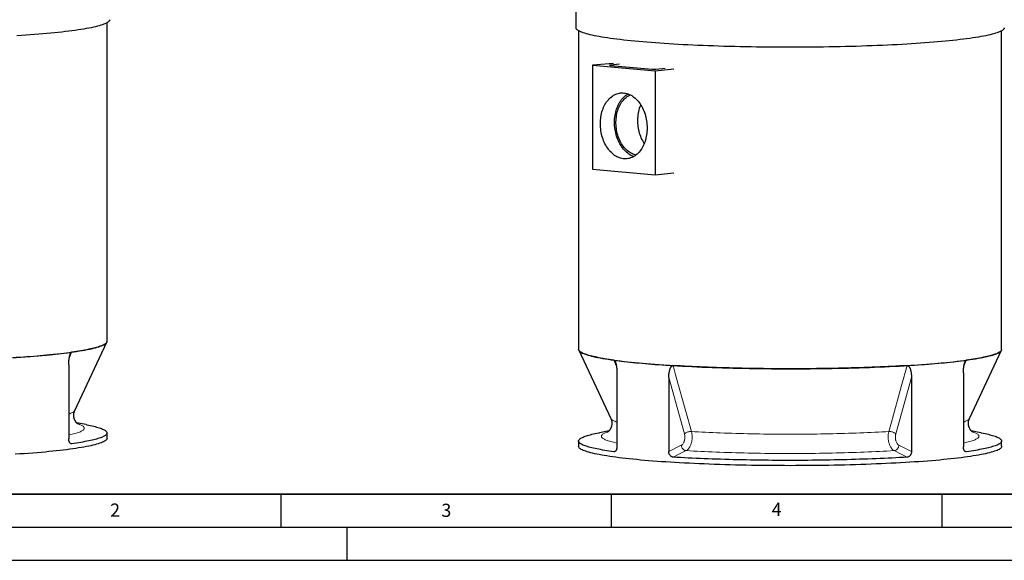
# Model space of a CAD drawing. Units: millimetres. Extents: x 0 to 420, y 0 to 297.
# Drawn here: x 76 to 224, y 0 to 82 of the extents above; entities that cross this region are included whole.
import ezdxf

# ---------------------------------------------------------------- set-up
doc = ezdxf.new("R2010")
doc.units = ezdxf.units.MM
doc.layers.add('LINIEN-DICK', color=7, linetype='Continuous', lineweight=35)
doc.layers.add('LINIEN-DÜNN', color=7, linetype='Continuous')
doc.layers.add('VORLAGE_TEXT', color=7, linetype='Continuous')
doc.styles.add('SLDTEXTSTYLE0', font='TXT', dxfattribs={"width": 0.605})

msp = doc.modelspace()

# ---------------------------------------------------------------- linework, layer by layer
at = {"color": 7, "linetype": 'Continuous', "lineweight": 25}
for p, q in [((159.65867, 86.95277), (159.65867, 80.57962)), ((88.71212, 33.11774), (88.71212, 81.32661)), ((160.05867, 80.11521), (160.05867, 31.90468)), ((224.05867, 31.90468), (224.05867, 80.11521)), ((165.31419, 75.18781), (162.14805, 74.92569)), ((162.14805, 74.92569), (171.62328, 74.05869)), ((162.14805, 74.92569), (162.14805, 59.19197)), ((166.2572, 75.06358), (164.86334, 74.93604)), ((164.86334, 74.88428), (171.17074, 74.30715)), ((171.62328, 74.05869), (174.48788, 74.3484)), ((171.62328, 74.05869), (171.62328, 58.32497)), ((171.73642, 74.30715), (173.13028, 74.43469)), ((162.14805, 59.19197), (171.62328, 58.32497)), ((171.62328, 58.32497), (174.48788, 58.61468)), ((83.84404, 22.66865), (88.68262, 32.9918)), ((160.08806, 31.77922), (164.92666, 21.45583)), ((219.19068, 21.45583), (224.02928, 31.77922)), ((82.92499, 29.57145), (82.92499, 18.38602)), ((165.84581, 28.36155), (165.84581, 17.17594)), ((218.27154, 28.36155), (218.27154, 17.17594)), ((173.70422, 27.64249), (173.70422, 16.45688)), ((210.41312, 27.64249), (210.41312, 16.45688)), ((85.55484, 20.52697), (84.10737, 20.80312)), ((164.66076, 19.58704), (163.20324, 19.30885)), ((220.91411, 19.30885), (219.45608, 19.58714)), ((88.71212, 18.45972), (88.71212, 19.25635)), ((160.05867, 18.04307), (160.05867, 17.24643)), ((224.05867, 17.24643), (224.05867, 18.04307))]:
    msp.add_line(p, q, dxfattribs=at)
at = {"color": 8, "linetype": 'Continuous', "lineweight": 18}
for p, q in [((164.86334, 74.93604), (164.86334, 74.88428)), ((83.36585, 31.49433), (82.9926, 30.54589)), ((165.77775, 29.33699), (165.40494, 30.28435)), ((218.7124, 30.28435), (218.33912, 29.33577)), ((176.0728, 19.13663), (173.70422, 27.64249)), ((210.41312, 27.64249), (208.04455, 19.13663)), ((83.16467, 17.70129), (83.37337, 17.63399)), ((165.39743, 16.42378), (165.6011, 16.48944)), ((173.70422, 16.45688), (175.5919, 17.39992)), ((208.52544, 17.39992), (210.41312, 16.45688)), ((218.51145, 16.49098), (218.71992, 16.42378))]:
    msp.add_line(p, q, dxfattribs=at)
at = {"color": 7, "linetype": 'Continuous', "lineweight": 25, "flags": 128}
for points in [[(89.11212, 81.7919), (89.10102, 81.71415), (89.06772, 81.63645), (89.01224, 81.55885), (88.93463, 81.48142), (88.83494, 81.4042), (88.71323, 81.32725), (88.56958, 81.25061), (88.40411, 81.17434), (88.21691, 81.0985), (88.00812, 81.02313), (87.77788, 80.94829), (87.52635, 80.87403), (87.25371, 80.8004), (86.96013, 80.72745), (86.64582, 80.65522), (86.311, 80.58378), (85.95589, 80.51316), (85.58073, 80.44342), (85.1858, 80.3746), (84.77135, 80.30676), (84.33766, 80.23993), (83.88505, 80.17417), (83.41381, 80.10951), (82.92427, 80.04601), (82.41677, 79.98371), (81.89165, 79.92264), (81.34928, 79.86286), (80.79002, 79.80439), (80.21425, 79.74729), (79.62238, 79.69159), (79.01481, 79.63733), (78.39195, 79.58455), (77.75424, 79.53328), (77.1021, 79.48356), (76.43599, 79.43542), (75.75637, 79.38889), (75.06369, 79.34401)], [(169.14841, 78.4833), (168.55654, 78.53889), (167.98078, 78.59588), (167.42152, 78.65423), (166.87914, 78.71391), (166.35402, 78.77486), (165.84652, 78.83704), (165.35698, 78.90042), (164.88574, 78.96496), (164.43313, 79.03059), (163.99945, 79.0973), (163.585, 79.16501), (163.19006, 79.2337), (162.81491, 79.30331), (162.4598, 79.37379), (162.12497, 79.4451), (161.81067, 79.51718), (161.51709, 79.59), (161.24444, 79.66349), (160.99291, 79.73761), (160.76267, 79.81231), (160.55389, 79.88754), (160.36669, 79.96324), (160.20121, 80.03936), (160.05757, 80.11585), (159.93586, 80.19266), (159.83616, 80.26973), (159.75855, 80.34702), (159.70307, 80.42446), (159.66977, 80.50202), (159.65867, 80.57962)], [(224.45867, 80.57962), (224.44757, 80.50202), (224.41427, 80.42446), (224.35879, 80.34702), (224.28118, 80.26973), (224.18148, 80.19266), (224.05977, 80.11585), (223.91613, 80.03936), (223.75065, 79.96324), (223.56346, 79.88754), (223.35467, 79.81231), (223.12443, 79.73761), (222.8729, 79.66349), (222.60026, 79.59), (222.30668, 79.51718), (221.99237, 79.4451), (221.65754, 79.37379), (221.30243, 79.30331), (220.92728, 79.2337), (220.53235, 79.16501), (220.11789, 79.0973), (219.68421, 79.03059), (219.2316, 78.96496), (218.76036, 78.90042), (218.27082, 78.83704), (217.76332, 78.77486), (217.2382, 78.71391), (216.69582, 78.65423), (216.13656, 78.59588), (215.5608, 78.53889), (214.96893, 78.4833), (214.36136, 78.42914), (213.7385, 78.37646), (213.10079, 78.32528), (212.44865, 78.27565), (211.78254, 78.2276), (211.10291, 78.18117), (210.41023, 78.13637), (209.70498, 78.09325), (208.98762, 78.05184), (208.25867, 78.01216), (207.51861, 77.97423), (206.76796, 77.9381), (206.00723, 77.90377), (205.23694, 77.87128), (204.45761, 77.84064), (203.66979, 77.81188), (202.87401, 77.78502), (202.07082, 77.76007), (201.26077, 77.73705), (200.44441, 77.71599), (199.6223, 77.69688), (198.79501, 77.67975), (197.9631, 77.66461), (197.12715, 77.65147), (196.28772, 77.64033), (195.44539, 77.63121), (194.60075, 77.62411), (193.75436, 77.61903), (192.9068, 77.61598), (192.05867, 77.61497), (191.21054, 77.61598), (190.36299, 77.61903), (189.5166, 77.62411), (188.67195, 77.63121), (187.82962, 77.64033), (186.99019, 77.65147), (186.15424, 77.66461), (185.32233, 77.67975), (184.49504, 77.69688), (183.67293, 77.71599), (182.85657, 77.73705), (182.04652, 77.76007), (181.24333, 77.78502), (180.44755, 77.81188), (179.65973, 77.84064), (178.8804, 77.87128), (178.11011, 77.90377), (177.34938, 77.9381), (176.59873, 77.97423), (175.85867, 78.01216), (175.12972, 78.05184), (174.41237, 78.09325), (173.70711, 78.13637), (173.01443, 78.18117), (172.3348, 78.2276), (171.66869, 78.27565), (171.01655, 78.32528), (170.37884, 78.37646), (169.75598, 78.42914), (169.14841, 78.4833)], [(164.86334, 74.88428), (164.8136, 74.88983), (164.77663, 74.89616), (164.75387, 74.90302), (164.74619, 74.91016), (164.75387, 74.9173), (164.77663, 74.92417), (164.8136, 74.9305), (164.86334, 74.93604)], [(163.35014, 66.05262), (163.35515, 66.31715), (163.37017, 66.58002), (163.39515, 66.84048), (163.43003, 67.09779), (163.4747, 67.35121), (163.52904, 67.60004), (163.5929, 67.84357), (163.66609, 68.0811), (163.74841, 68.31196), (163.83962, 68.53551), (163.93946, 68.7511), (164.04766, 68.95812), (164.1639, 69.15599), (164.28785, 69.34414), (164.41917, 69.52205), (164.55748, 69.68921), (164.70239, 69.84514), (164.85349, 69.98941), (165.01035, 70.12159), (165.17252, 70.24133), (165.33955, 70.34828), (165.51097, 70.44213), (165.68628, 70.52262), (165.86499, 70.58953), (166.04659, 70.64266), (166.23057, 70.68186), (166.41641, 70.70702), (166.60358, 70.71807), (166.79155, 70.71498), (166.97979, 70.69776), (167.16776, 70.66645), (167.35493, 70.62115), (167.54076, 70.56198), (167.72475, 70.48911), (167.90635, 70.40274), (168.08506, 70.30313), (168.26037, 70.19056), (168.43178, 70.06533), (168.59882, 69.92782), (168.76099, 69.7784), (168.91785, 69.61751), (169.06895, 69.44559), (169.21386, 69.26314), (169.35217, 69.07068), (169.48349, 68.86874), (169.60744, 68.6579), (169.72368, 68.43875), (169.83188, 68.21193), (169.93172, 67.97807), (170.02293, 67.73784), (170.10525, 67.49191), (170.17844, 67.24098), (170.2423, 66.98577), (170.29664, 66.72699), (170.34131, 66.46539), (170.37619, 66.2017), (170.40117, 65.93667), (170.41619, 65.67105), (170.4212, 65.4056), (170.41619, 65.14107), (170.40117, 64.8782), (170.37619, 64.61774), (170.34131, 64.36043), (170.29664, 64.10701), (170.2423, 63.85818), (170.17844, 63.61465), (170.10525, 63.37712), (170.02293, 63.14625), (169.93172, 62.92271), (169.83188, 62.70712), (169.72368, 62.5001), (169.60744, 62.30223), (169.48349, 62.11407), (169.35217, 61.93616), (169.21386, 61.76901), (169.06895, 61.61308), (168.91785, 61.46881), (168.76099, 61.33662), (168.59882, 61.21689), (168.43178, 61.10994), (168.26037, 61.01609), (168.08506, 60.93559), (167.90635, 60.86869), (167.72475, 60.81556), (167.54076, 60.77636), (167.35493, 60.7512), (167.16776, 60.74015), (166.97979, 60.74324), (166.79155, 60.76046), (166.60358, 60.79177), (166.41641, 60.83707), (166.23057, 60.89624), (166.04659, 60.96911), (165.86499, 61.05547), (165.68628, 61.15509), (165.51097, 61.26766), (165.33955, 61.39288), (165.17252, 61.5304), (165.01035, 61.67981), (164.85349, 61.84071), (164.70239, 62.01262), (164.55748, 62.19507), (164.41917, 62.38754), (164.28785, 62.58948), (164.1639, 62.80032), (164.04766, 63.01946), (163.93946, 63.24629), (163.83962, 63.48015), (163.74841, 63.72038), (163.66609, 63.96631), (163.5929, 64.21724), (163.52904, 64.47245), (163.4747, 64.73122), (163.43003, 64.99283), (163.39515, 65.25652), (163.37017, 65.52155), (163.35515, 65.78716), (163.35014, 66.05262)], [(168.39002, 61.08563), (168.37158, 61.09215), (168.1876, 61.16502), (168.00599, 61.25138), (167.82728, 61.35099), (167.65197, 61.46357), (167.48056, 61.58879), (167.31353, 61.7263), (167.15135, 61.87572), (166.99449, 62.03661), (166.84339, 62.20853), (166.69848, 62.39098), (166.56017, 62.58345), (166.42885, 62.78539), (166.3049, 62.99623), (166.18866, 63.21537), (166.08046, 63.44219), (165.98062, 63.67605), (165.88941, 63.91629), (165.80709, 64.16222), (165.7339, 64.41314), (165.67004, 64.66836), (165.6157, 64.92713), (165.57103, 65.18873), (165.53615, 65.45242), (165.51117, 65.71745), (165.49615, 65.98307), (165.49114, 66.24852), (165.49615, 66.51306), (165.51117, 66.77593), (165.53615, 67.03638), (165.57103, 67.29369), (165.6157, 67.54712), (165.67004, 67.79595), (165.7339, 68.03947), (165.80709, 68.277), (165.88941, 68.50787), (165.98062, 68.73141), (166.08046, 68.947), (166.18866, 69.15402), (166.3049, 69.35189), (166.42885, 69.54005), (166.56017, 69.71796), (166.69848, 69.88512), (166.84339, 70.04105), (166.99449, 70.18531), (167.15135, 70.3175), (167.31353, 70.43724), (167.48056, 70.54418), (167.52232, 70.56849)], [(168.7159, 61.30168), (168.61984, 61.32518), (168.44064, 61.37979), (168.26318, 61.44796), (168.088, 61.52949), (167.91563, 61.62414), (167.74657, 61.73162), (167.58133, 61.85162), (167.4204, 61.98377), (167.26427, 62.12769), (167.11339, 62.28294), (166.96823, 62.44906), (166.82921, 62.62555), (166.69675, 62.81189), (166.57124, 63.00752), (166.45306, 63.21186), (166.34256, 63.4243), (166.24007, 63.64419), (166.1459, 63.8709), (166.06032, 64.10373), (165.9836, 64.342), (165.91596, 64.585), (165.8576, 64.83199), (165.8087, 65.08225), (165.7694, 65.33502), (165.73983, 65.58955), (165.72006, 65.84508), (165.71016, 66.10086), (165.71016, 66.3561), (165.72006, 66.61006), (165.73983, 66.86198), (165.7694, 67.1111), (165.8087, 67.35668), (165.8576, 67.59799), (165.91596, 67.8343), (165.9836, 68.06492), (166.06032, 68.28915), (166.1459, 68.50632), (166.24007, 68.71579), (166.34256, 68.91693), (166.45306, 69.10915), (166.57124, 69.29186), (166.69675, 69.46452), (166.82921, 69.62662), (166.96823, 69.77767), (167.11339, 69.91722), (167.26427, 70.04486), (167.4204, 70.16021), (167.58133, 70.26291), (167.74657, 70.35267), (167.882, 70.41518)], [(169.45015, 68.92195), (169.39859, 68.80395), (169.31301, 68.58677), (169.23629, 68.36254), (169.16865, 68.13193), (169.11029, 67.89561), (169.06139, 67.65431), (169.02209, 67.40873), (168.99252, 67.15961), (168.97275, 66.90769), (168.96286, 66.65373), (168.96286, 66.39848), (168.97275, 66.14271), (168.99252, 65.88718), (169.02209, 65.63265), (169.06139, 65.37988), (169.11029, 65.12962), (169.16865, 64.88263), (169.23629, 64.63963), (169.31301, 64.40136), (169.39859, 64.16853), (169.49276, 63.94182), (169.59525, 63.72192), (169.70575, 63.50949), (169.82393, 63.30515), (169.94944, 63.10952), (169.98701, 63.0547)], [(74.98992, 30.70976), (75.67406, 30.75464), (76.34509, 30.80115), (77.00255, 30.84926), (77.64599, 30.89894), (78.27496, 30.95015), (78.88903, 31.00286), (79.48777, 31.05704), (80.07077, 31.11263), (80.63763, 31.16962), (81.18795, 31.22795), (81.72136, 31.28758), (82.23749, 31.34848), (82.73597, 31.41061), (83.21647, 31.47391), (83.67866, 31.53835), (84.1222, 31.60388), (84.54681, 31.67045), (84.95217, 31.73803), (85.33802, 31.80656), (85.70409, 31.876), (86.05012, 31.94629), (86.37588, 32.0174), (86.68113, 32.08926), (86.96567, 32.16184), (87.22931, 32.23507), (87.47185, 32.30892), (87.69314, 32.38332), (87.89302, 32.45824), (88.07134, 32.5336), (88.228, 32.60938), (88.36287, 32.6855), (88.47587, 32.76192), (88.56692, 32.83859), (88.63596, 32.91545), (88.68293, 32.99245), (88.7078, 33.06954), (88.71212, 33.11774)], [(88.71212, 33.11774), (88.70511, 33.0563), (88.68405, 32.99489), (88.64898, 32.93354), (88.5999, 32.87226), (88.53683, 32.8111), (88.45981, 32.75007), (88.36885, 32.6892), (88.26402, 32.62851), (88.14534, 32.56805), (88.01288, 32.50782), (87.86669, 32.44786), (87.70683, 32.38819), (87.53338, 32.32885), (87.34641, 32.26985), (87.14601, 32.21122), (86.93225, 32.15299), (86.70524, 32.09518), (86.46508, 32.03783), (86.21186, 31.98094), (85.94571, 31.92456), (85.66673, 31.86869), (85.37506, 31.81338), (85.07081, 31.75864), (84.75412, 31.70449), (84.42514, 31.65096), (84.08399, 31.59808), (83.73085, 31.54586), (83.36585, 31.49433)], [(74.42028, 30.67425), (74.97463, 30.70878), (75.52097, 30.74437), (76.05905, 30.78101), (76.58865, 30.81867), (77.10953, 30.85734), (77.62146, 30.897), (78.12422, 30.93763), (78.61758, 30.97922), (79.10133, 31.02175), (79.57527, 31.0652), (80.03917, 31.10955), (80.49284, 31.15477), (80.93607, 31.20086), (81.36868, 31.2478), (81.79047, 31.29555), (82.20126, 31.3441), (82.60087, 31.39343), (82.98913, 31.44351), (83.36585, 31.49433)], [(165.40494, 30.28435), (165.03995, 30.33578), (164.6868, 30.3879), (164.34566, 30.44068), (164.01667, 30.49411), (163.69999, 30.54815), (163.39574, 30.60279), (163.10406, 30.658), (162.82509, 30.71376), (162.55893, 30.77004), (162.30572, 30.82681), (162.06555, 30.88406), (161.83854, 30.94176), (161.62479, 30.99988), (161.42438, 31.0584), (161.23741, 31.11728), (161.06396, 31.17652), (160.90411, 31.23607), (160.75791, 31.29591), (160.62545, 31.35603), (160.50678, 31.41638), (160.40194, 31.47695), (160.31099, 31.5377), (160.23396, 31.59862), (160.17089, 31.65967), (160.12181, 31.72083), (160.08674, 31.78207), (160.06569, 31.84336), (160.05867, 31.90468)], [(160.05867, 31.90468), (160.06023, 31.87581), (160.07958, 31.79886), (160.12103, 31.72197), (160.18455, 31.64522), (160.2701, 31.56864), (160.37762, 31.4923), (160.50703, 31.41624), (160.65825, 31.34052), (160.83117, 31.26519), (161.02567, 31.1903), (161.24162, 31.11591), (161.47887, 31.04206), (161.73725, 30.9688), (162.01658, 30.89619), (162.31668, 30.82428), (162.63733, 30.75312), (162.97831, 30.68275), (163.33939, 30.61323), (163.72032, 30.5446), (164.12083, 30.47691), (164.54066, 30.4102), (164.97949, 30.34453), (165.43705, 30.27994), (165.913, 30.21647), (166.40702, 30.15416), (166.91877, 30.09307), (167.44789, 30.03323), (167.99402, 29.97468), (168.55678, 29.91747), (169.13579, 29.86162), (169.73063, 29.8072), (170.34091, 29.75422), (170.9662, 29.70272), (171.60606, 29.65275), (172.26006, 29.60433), (172.92774, 29.55751), (173.60864, 29.51231), (174.30229, 29.46875), (175.00821, 29.42689), (175.72592, 29.38673), (176.45492, 29.34832), (177.19469, 29.31167), (177.94474, 29.27682), (178.70455, 29.24378), (179.47358, 29.21258), (180.25132, 29.18324), (181.03721, 29.15578), (181.83072, 29.13022), (182.63129, 29.10657), (183.43838, 29.08487), (184.25143, 29.06511), (185.06988, 29.04731), (185.89315, 29.03149), (186.72069, 29.01765), (187.55192, 29.00581), (188.38626, 28.99597), (189.22313, 28.98814), (190.06197, 28.98233), (190.90219, 28.97854), (191.7432, 28.97677), (192.58444, 28.97702), (193.42531, 28.9793), (194.26524, 28.98359), (195.10364, 28.98991), (195.93994, 28.99824), (196.77355, 29.00858), (197.60391, 29.02092), (198.43043, 29.03526), (199.25255, 29.05157), (200.0697, 29.06986), (200.88131, 29.09011), (201.68683, 29.1123), (202.48569, 29.13643), (203.27735, 29.16246), (204.06125, 29.1904), (204.83686, 29.2202), (205.60363, 29.25186), (206.36105, 29.28536), (207.10858, 29.32067), (207.84571, 29.35776), (208.57193, 29.39661), (209.28674, 29.4372), (209.98964, 29.47949), (210.68015, 29.52345), (211.35779, 29.56906), (212.02209, 29.61629), (212.67259, 29.6651), (213.30885, 29.71545), (213.93043, 29.76732), (214.53689, 29.82067), (215.12781, 29.87545), (215.70279, 29.93164), (216.26143, 29.98919), (216.80334, 30.04807), (217.32816, 30.10823), (217.8355, 30.16963), (218.32504, 30.23223), (218.79642, 30.29598), (219.24933, 30.36085), (219.68344, 30.42678), (220.09846, 30.49374), (220.4941, 30.56167), (220.87009, 30.63053), (221.22617, 30.70027), (221.56209, 30.77084), (221.87763, 30.84219), (222.17255, 30.91428), (222.44666, 30.98706), (222.69978, 31.06046), (222.93171, 31.13446), (223.14231, 31.20898), (223.33143, 31.28398), (223.49893, 31.35942), (223.64471, 31.43523), (223.76866, 31.51136), (223.87069, 31.58777), (223.95074, 31.66439), (224.00875, 31.74119), (224.04468, 31.81809), (224.0585, 31.89505), (224.05867, 31.90468)], [(224.05867, 31.90468), (224.05165, 31.84336), (224.0306, 31.78207), (223.99553, 31.72083), (223.94645, 31.65967), (223.88338, 31.59862), (223.80635, 31.5377), (223.7154, 31.47695), (223.61057, 31.41638), (223.49189, 31.35603), (223.35943, 31.29591), (223.21324, 31.23607), (223.05338, 31.17652), (222.87993, 31.11728), (222.69296, 31.0584), (222.49255, 30.99988), (222.2788, 30.94176), (222.05179, 30.88406), (221.81162, 30.82681), (221.55841, 30.77004), (221.29226, 30.71376), (221.01328, 30.658), (220.7216, 30.60279), (220.41736, 30.54815), (220.10067, 30.49411), (219.77168, 30.44068), (219.43054, 30.3879), (219.07739, 30.33578), (218.7124, 30.28435)], [(165.40494, 30.28435), (165.78167, 30.23363), (166.16992, 30.18364), (166.56953, 30.1344), (166.98032, 30.08594), (167.40211, 30.03828), (167.83472, 29.99144), (168.27796, 29.94544), (168.73163, 29.90029), (169.19553, 29.85603), (169.66946, 29.81266), (170.15321, 29.77021), (170.64658, 29.7287), (171.14934, 29.68815), (171.66127, 29.64856), (172.18214, 29.60997), (172.71174, 29.57238), (173.24983, 29.53581), (173.79616, 29.50029), (174.35051, 29.46582)], [(209.76683, 29.46582), (210.32118, 29.50029), (210.86751, 29.53581), (211.4056, 29.57238), (211.9352, 29.60997), (212.45608, 29.64856), (212.96801, 29.68815), (213.47076, 29.7287), (213.96413, 29.77021), (214.44788, 29.81266), (214.92181, 29.85603), (215.38572, 29.90029), (215.83938, 29.94544), (216.28262, 29.99144), (216.71523, 30.03828), (217.13702, 30.08594), (217.54781, 30.1344), (217.94742, 30.18364), (218.33567, 30.23363), (218.7124, 30.28435)], [(209.76683, 29.46582), (209.20477, 29.43242), (208.63518, 29.40011), (208.05833, 29.36889), (207.47445, 29.33879), (206.88382, 29.30981), (206.28668, 29.28197), (205.68331, 29.25528), (205.07395, 29.22976), (204.45889, 29.2054), (203.83839, 29.18223), (203.21272, 29.16026), (202.58216, 29.13949), (201.94699, 29.11993), (201.30747, 29.10159), (200.66391, 29.08448), (200.01656, 29.06861), (199.36573, 29.05398), (198.71169, 29.04061), (198.05473, 29.02849), (197.39515, 29.01763), (196.73322, 29.00803), (196.06924, 28.99971), (195.4035, 28.99266), (194.7363, 28.98689), (194.06792, 28.9824), (193.39866, 28.97919), (192.72881, 28.97727), (192.05867, 28.97662), (191.38853, 28.97727), (190.71868, 28.97919), (190.04942, 28.9824), (189.38104, 28.98689), (188.71384, 28.99266), (188.0481, 28.99971), (187.38412, 29.00803), (186.7222, 29.01763), (186.06261, 29.02849), (185.40565, 29.04061), (184.75161, 29.05398), (184.10078, 29.06861), (183.45344, 29.08448), (182.80987, 29.10159), (182.17035, 29.11993), (181.53518, 29.13949), (180.90462, 29.16026), (180.27895, 29.18223), (179.65845, 29.2054), (179.04339, 29.22976), (178.43404, 29.25528), (177.83066, 29.28197), (177.23352, 29.30981), (176.64289, 29.33879), (176.05902, 29.36889), (175.48216, 29.40011), (174.91258, 29.43242), (174.35051, 29.46582)], [(85.55484, 20.52697), (85.67107, 20.50455), (85.94965, 20.44872), (86.21543, 20.39237), (86.46829, 20.33552), (86.70812, 20.2782), (86.9348, 20.22043), (87.14825, 20.16224), (87.34837, 20.10365), (87.53508, 20.04469), (87.70828, 19.98538), (87.86791, 19.92576), (88.01389, 19.86584), (88.14616, 19.80565), (88.26466, 19.74523), (88.36935, 19.68459), (88.46017, 19.62376), (88.53709, 19.56277), (88.60006, 19.50165), (88.64907, 19.44042), (88.6841, 19.37911), (88.70512, 19.31775), (88.71212, 19.25635), (88.70512, 19.19496), (88.6841, 19.1336), (88.64907, 19.07229), (88.60006, 19.01106), (88.53709, 18.94994), (88.46017, 18.88895), (88.36935, 18.82812), (88.26466, 18.76748), (88.14616, 18.70706), (88.01389, 18.64687), (87.86791, 18.58695), (87.70828, 18.52733), (87.53508, 18.46802), (87.34837, 18.40906), (87.14825, 18.35047), (86.9348, 18.29228), (86.70812, 18.23451), (86.46829, 18.17719), (86.21543, 18.12034), (85.94965, 18.06399), (85.67107, 18.00816), (85.3798, 17.95287), (85.07598, 17.89816), (84.75973, 17.84404), (84.4312, 17.79054), (84.09053, 17.73769), (83.73787, 17.68549), (83.37337, 17.63399)], [(88.71212, 18.45972), (88.70116, 18.38293), (88.66827, 18.30619), (88.61348, 18.22955), (88.53682, 18.15308), (88.43836, 18.07681), (88.31815, 18.00081), (88.17628, 17.92512), (88.01285, 17.84979), (87.82796, 17.77489), (87.62175, 17.70045), (87.39435, 17.62653), (87.14593, 17.55319), (86.87665, 17.48046), (86.5867, 17.40841), (86.27627, 17.33708), (85.94558, 17.26652), (85.59485, 17.19677), (85.22433, 17.12789), (84.83427, 17.05992), (84.42494, 16.99292), (83.99661, 16.92691), (83.54958, 16.86196), (83.08416, 16.79811), (82.60067, 16.73539), (82.09943, 16.67385), (81.58079, 16.61354), (81.04511, 16.55449), (80.49276, 16.49675), (79.9241, 16.44036), (79.33954, 16.38535), (78.73947, 16.33176), (78.1243, 16.27962), (77.49446, 16.22899), (76.85038, 16.17988), (76.19249, 16.13233), (75.52125, 16.08638), (74.83712, 16.04206)], [(165.39743, 16.42378), (165.03293, 16.47519), (164.68026, 16.52728), (164.33959, 16.58004), (164.01106, 16.63344), (163.69482, 16.68745), (163.39099, 16.74206), (163.09972, 16.79724), (162.82114, 16.85296), (162.55536, 16.90921), (162.3025, 16.96595), (162.06268, 17.02317), (161.83599, 17.08083), (161.62254, 17.13891), (161.42242, 17.19739), (161.23572, 17.25624), (161.06251, 17.31543), (160.90289, 17.37494), (160.75691, 17.43474), (160.62463, 17.49482), (160.50613, 17.55513), (160.40144, 17.61565), (160.31062, 17.67636), (160.23371, 17.73724), (160.17073, 17.79824), (160.12172, 17.85936), (160.0867, 17.92055), (160.06568, 17.9818), (160.05867, 18.04307), (160.06568, 18.10435), (160.0867, 18.16559), (160.12172, 18.22679), (160.17073, 18.2879), (160.23371, 18.34891), (160.31062, 18.40978), (160.40144, 18.47049), (160.50613, 18.53102), (160.62463, 18.59133), (160.75691, 18.6514), (160.90289, 18.7112), (161.06251, 18.77072), (161.23572, 18.82991), (161.42242, 18.88876), (161.62254, 18.94724), (161.83599, 19.00532), (162.06268, 19.06298), (162.3025, 19.12019), (162.55536, 19.17693), (162.82114, 19.23318), (163.09972, 19.2889), (163.20324, 19.30885)], [(220.91411, 19.30885), (221.01762, 19.2889), (221.2962, 19.23318), (221.56198, 19.17693), (221.81484, 19.12019), (222.05466, 19.06298), (222.28135, 19.00532), (222.4948, 18.94724), (222.69492, 18.88876), (222.88163, 18.82991), (223.05483, 18.77072), (223.21445, 18.7112), (223.36044, 18.6514), (223.49271, 18.59133), (223.61121, 18.53102), (223.7159, 18.47049), (223.80672, 18.40978), (223.88363, 18.34891), (223.94661, 18.2879), (223.99562, 18.22679), (224.03064, 18.16559), (224.05166, 18.10435), (224.05867, 18.04307), (224.05166, 17.9818), (224.03064, 17.92055), (223.99562, 17.85936), (223.94661, 17.79824), (223.88363, 17.73724), (223.80672, 17.67636), (223.7159, 17.61565), (223.61121, 17.55513), (223.49271, 17.49482), (223.36044, 17.43474), (223.21445, 17.37494), (223.05483, 17.31543), (222.88163, 17.25624), (222.69492, 17.19739), (222.4948, 17.13891), (222.28135, 17.08083), (222.05466, 17.02317), (221.81484, 16.96595), (221.56198, 16.90921), (221.2962, 16.85296), (221.01762, 16.79724), (220.72635, 16.74206), (220.42253, 16.68745), (220.10628, 16.63344), (219.77775, 16.58004), (219.43708, 16.52728), (219.08442, 16.47519), (218.71992, 16.42378)], [(169.43125, 15.17598), (168.84669, 15.23089), (168.27804, 15.28718), (167.72568, 15.34481), (167.19, 15.40375), (166.67136, 15.46394), (166.17013, 15.52536), (165.68663, 15.58796), (165.22121, 15.6517), (164.77419, 15.71653), (164.34586, 15.7824), (163.93652, 15.84928), (163.54646, 15.91712), (163.17594, 15.98587), (162.82522, 16.05548), (162.49453, 16.12591), (162.1841, 16.19711), (161.89414, 16.26902), (161.62486, 16.34161), (161.37644, 16.41482), (161.14904, 16.48859), (160.94283, 16.56289), (160.75795, 16.63765), (160.59451, 16.71283), (160.45264, 16.78838), (160.33244, 16.86424), (160.23397, 16.94036), (160.15732, 17.0167), (160.10253, 17.09319), (160.06964, 17.16978), (160.05867, 17.24643)], [(224.05867, 17.24643), (224.04771, 17.16978), (224.01482, 17.09319), (223.96003, 17.0167), (223.88337, 16.94036), (223.78491, 16.86424), (223.6647, 16.78838), (223.52283, 16.71283), (223.35939, 16.63765), (223.17451, 16.56289), (222.9683, 16.48859), (222.7409, 16.41482), (222.49248, 16.34161), (222.2232, 16.26902), (221.93324, 16.19711), (221.62282, 16.12591), (221.29213, 16.05548), (220.9414, 15.98587), (220.57088, 15.91712), (220.18082, 15.84928), (219.77148, 15.7824), (219.34316, 15.71653), (218.89613, 15.6517), (218.43071, 15.58796), (217.94721, 15.52536), (217.44598, 15.46394), (216.92734, 15.40375), (216.39166, 15.34481), (215.83931, 15.28718), (215.27065, 15.23089), (214.68609, 15.17598), (214.08602, 15.12249), (213.47085, 15.07046), (212.84101, 15.01992), (212.19692, 14.9709), (211.53904, 14.92345), (210.8678, 14.87758), (210.18367, 14.83334), (209.48712, 14.79076), (208.77862, 14.74985), (208.05867, 14.71066), (207.32775, 14.67321), (206.58637, 14.63751), (205.83503, 14.60361), (205.07424, 14.57152), (204.30454, 14.54126), (203.52645, 14.51286), (202.74049, 14.48632), (201.94721, 14.46169), (201.14716, 14.43895), (200.34088, 14.41815), (199.52892, 14.39928), (198.71184, 14.38236), (197.89021, 14.36741), (197.06457, 14.35443), (196.23551, 14.34343), (195.40358, 14.33442), (194.56936, 14.3274), (193.73342, 14.32239), (192.89633, 14.31938), (192.05867, 14.31838), (191.22101, 14.31938), (190.38392, 14.32239), (189.54798, 14.3274), (188.71376, 14.33442), (187.88183, 14.34343), (187.05277, 14.35443), (186.22713, 14.36741), (185.4055, 14.38236), (184.58842, 14.39928), (183.77646, 14.41815), (182.97018, 14.43895), (182.17013, 14.46169), (181.37685, 14.48632), (180.5909, 14.51286), (179.8128, 14.54126), (179.0431, 14.57152), (178.28232, 14.60361), (177.53097, 14.63751), (176.78959, 14.67321), (176.05867, 14.71066), (175.33872, 14.74985), (174.63022, 14.79076), (173.93367, 14.83334), (173.24954, 14.87758), (172.57831, 14.92345), (171.92042, 14.9709), (171.27633, 15.01992), (170.64649, 15.07046), (170.03132, 15.12249), (169.43125, 15.17598)], [(209.75551, 15.60352), (209.1937, 15.57017), (208.62438, 15.5379), (208.04782, 15.50673), (207.46424, 15.47667), (206.87392, 15.44773), (206.27712, 15.41993), (205.67408, 15.39328), (205.06508, 15.36779), (204.45039, 15.34347), (203.83027, 15.32033), (203.20499, 15.29839), (202.57483, 15.27765), (201.94006, 15.25812), (201.30097, 15.23981), (200.65783, 15.22272), (200.01092, 15.20687), (199.36053, 15.19227), (198.70694, 15.17891), (198.05044, 15.16681), (197.39132, 15.15596), (196.72986, 15.14638), (196.06635, 15.13807), (195.40109, 15.13104), (194.73436, 15.12527), (194.06647, 15.12079), (193.39769, 15.11758), (192.72833, 15.11566), (192.05867, 15.11502), (191.38901, 15.11566), (190.71965, 15.11758), (190.05088, 15.12079), (189.38298, 15.12527), (188.71625, 15.13104), (188.05099, 15.13807), (187.38749, 15.14638), (186.72603, 15.15596), (186.0669, 15.16681), (185.4104, 15.17891), (184.75681, 15.19227), (184.10642, 15.20687), (183.45951, 15.22272), (182.81637, 15.23981), (182.17728, 15.25812), (181.54251, 15.27765), (180.91235, 15.29839), (180.28708, 15.32033), (179.66695, 15.34347), (179.05226, 15.36779), (178.44326, 15.39328), (177.84023, 15.41993), (177.24342, 15.44773), (176.6531, 15.47667), (176.06953, 15.50673), (175.49296, 15.5379), (174.92364, 15.57017), (174.36184, 15.60352)]]:
    msp.add_lwpolyline(points, dxfattribs=at)
at = {"color": 8, "linetype": 'Continuous', "lineweight": 18, "flags": 128}
for points in [[(174.35051, 29.46582), (174.73815, 28.0726), (176.28858, 22.49977), (177.12678, 19.48673)], [(206.99057, 19.48673), (207.37813, 20.87992), (208.92851, 26.45272), (209.76683, 29.46582)], [(83.84404, 22.66865), (83.82486, 22.63351), (83.78243, 22.5768), (83.72589, 22.5202), (83.65527, 22.46374), (83.57061, 22.40743), (83.47195, 22.35132), (83.35934, 22.29543), (83.23285, 22.23979), (83.09253, 22.18442), (82.93847, 22.12937), (82.92499, 22.12479)], [(165.84581, 20.9128), (165.83233, 20.91737), (165.67826, 20.97232), (165.53794, 21.02757), (165.41145, 21.08311), (165.29884, 21.1389), (165.20018, 21.1949), (165.11552, 21.2511), (165.04491, 21.30746), (164.98837, 21.36396), (164.94594, 21.42055), (164.92666, 21.45583)], [(219.19068, 21.45583), (219.1714, 21.42055), (219.12897, 21.36396), (219.07244, 21.30746), (219.00182, 21.2511), (218.91716, 21.1949), (218.8185, 21.1389), (218.70589, 21.08311), (218.5794, 21.02757), (218.43908, 20.97232), (218.28501, 20.91737), (218.27154, 20.9128)], [(84.23698, 20.68216), (84.23839, 20.68169), (84.40167, 20.62493), (84.55102, 20.56786), (84.68638, 20.51049), (84.80768, 20.45286), (84.91485, 20.39499), (85.00783, 20.33691), (85.0866, 20.27866), (85.15109, 20.22027), (85.20129, 20.16175), (85.23716, 20.10315), (85.25869, 20.04449), (85.26587, 19.98579), (85.25869, 19.9271), (85.23716, 19.86844), (85.20129, 19.80984), (85.15109, 19.75132), (85.0866, 19.69292), (85.00783, 19.63467), (84.91485, 19.5766), (84.80768, 19.51873), (84.68638, 19.4611), (84.55102, 19.40373), (84.40167, 19.34665), (84.23839, 19.2899), (84.06127, 19.23349), (83.8704, 19.17747), (83.66588, 19.12185), (83.4478, 19.06666), (83.21629, 19.01194), (82.97144, 18.9577), (82.92499, 18.94779)], [(165.84581, 17.73648), (165.79935, 17.74638), (165.55451, 17.80051), (165.32299, 17.85513), (165.10492, 17.91021), (164.90039, 17.96573), (164.70952, 18.02165), (164.53241, 18.07795), (164.36913, 18.13459), (164.21977, 18.19156), (164.08441, 18.24882), (163.96312, 18.30635), (163.85595, 18.3641), (163.76296, 18.42207), (163.6842, 18.48021), (163.6197, 18.53849), (163.56951, 18.5969), (163.53363, 18.65539), (163.5121, 18.71394), (163.50492, 18.77252), (163.5121, 18.8311), (163.53363, 18.88965), (163.56951, 18.94815), (163.6197, 19.00655), (163.6842, 19.06484), (163.76296, 19.12298), (163.85595, 19.18094), (163.96312, 19.2387), (164.08441, 19.29622), (164.21977, 19.35348), (164.36913, 19.41045), (164.52758, 19.4655)], [(177.12678, 19.48673), (177.02964, 19.48732), (176.92657, 19.48018), (176.81959, 19.46545), (176.71081, 19.44342), (176.60237, 19.41452), (176.4964, 19.37932), (176.395, 19.33851), (176.30016, 19.29291), (176.21374, 19.2434), (176.13745, 19.19096), (176.0728, 19.13663)], [(206.99057, 19.48673), (206.46885, 19.45608), (205.93963, 19.42653), (205.40317, 19.39809), (204.85976, 19.37078), (204.30967, 19.34461), (203.7532, 19.3196), (203.19064, 19.29576), (202.62227, 19.2731), (202.0484, 19.25163), (201.46932, 19.23136), (200.88534, 19.21231), (200.29675, 19.19449), (199.70387, 19.1779), (199.10701, 19.16255), (198.50648, 19.14845), (197.90258, 19.13561), (197.29564, 19.12404), (196.68596, 19.11373), (196.07388, 19.10471), (195.4597, 19.09696), (194.84375, 19.0905), (194.22635, 19.08533), (193.60782, 19.08144), (192.98849, 19.07885), (192.36866, 19.07756), (191.74868, 19.07756), (191.12886, 19.07885), (190.50952, 19.08144), (189.89099, 19.08533), (189.27359, 19.0905), (188.65764, 19.09696), (188.04346, 19.10471), (187.43138, 19.11373), (186.82171, 19.12404), (186.21476, 19.13561), (185.61087, 19.14845), (185.01033, 19.16255), (184.41347, 19.1779), (183.82059, 19.19449), (183.23201, 19.21231), (182.64802, 19.23136), (182.06894, 19.25163), (181.49507, 19.2731), (180.9267, 19.29576), (180.36414, 19.3196), (179.80767, 19.34461), (179.25758, 19.37078), (178.71417, 19.39809), (178.17771, 19.42653), (177.64849, 19.45608), (177.12678, 19.48673)], [(208.04455, 19.13663), (207.97989, 19.19096), (207.9036, 19.2434), (207.81718, 19.29291), (207.72234, 19.33851), (207.62094, 19.37932), (207.51497, 19.41452), (207.40653, 19.44342), (207.29775, 19.46545), (207.19077, 19.48018), (207.0877, 19.48732), (206.99057, 19.48673)], [(219.58535, 19.46696), (219.74821, 19.41045), (219.89757, 19.35348), (220.03293, 19.29622), (220.15422, 19.2387), (220.26139, 19.18094), (220.35438, 19.12298), (220.43314, 19.06484), (220.49764, 19.00655), (220.54784, 18.94815), (220.58371, 18.88965), (220.60524, 18.8311), (220.61242, 18.77252), (220.60524, 18.71394), (220.58371, 18.65539), (220.54784, 18.5969), (220.49764, 18.53849), (220.43314, 18.48021), (220.35438, 18.42207), (220.26139, 18.3641), (220.15422, 18.30635), (220.03293, 18.24882), (219.89757, 18.19156), (219.74821, 18.13459), (219.58494, 18.07795), (219.40782, 18.02165), (219.21695, 17.96573), (219.01243, 17.91021), (218.79435, 17.85513), (218.56283, 17.80051), (218.31799, 17.74638), (218.27154, 17.73648)], [(176.3388, 16.5914), (175.44131, 16.14293), (174.36184, 15.60352)], [(176.3388, 16.5914), (176.24487, 16.60573), (176.151, 16.63526), (176.05907, 16.67939), (175.97094, 16.73723), (175.88839, 16.80762), (175.8131, 16.88912), (175.74658, 16.9801), (175.69017, 17.07872), (175.64503, 17.18297), (175.61205, 17.29077), (175.5919, 17.39992)], [(207.77855, 16.5914), (207.24013, 16.5597), (206.69409, 16.52911), (206.14069, 16.49965), (205.5802, 16.47133), (205.01292, 16.44416), (204.43913, 16.41817), (203.85911, 16.39336), (203.27315, 16.36975), (202.68156, 16.34735), (202.08463, 16.32616), (201.48266, 16.30621), (200.87595, 16.2875), (200.2648, 16.27003), (199.64953, 16.25382), (199.03044, 16.23888), (198.40785, 16.22522), (197.78207, 16.21283), (197.1534, 16.20173), (196.52218, 16.19193), (195.88871, 16.18342), (195.25332, 16.17621), (194.61632, 16.17031), (193.97803, 16.16572), (193.33878, 16.16244), (192.69889, 16.16047), (192.05867, 16.15981), (191.41845, 16.16047), (190.77856, 16.16244), (190.13931, 16.16572), (189.50102, 16.17031), (188.86402, 16.17621), (188.22863, 16.18342), (187.59516, 16.19193), (186.96394, 16.20173), (186.33528, 16.21283), (185.70949, 16.22522), (185.0869, 16.23888), (184.46781, 16.25382), (183.85254, 16.27003), (183.2414, 16.2875), (182.63468, 16.30621), (182.03271, 16.32616), (181.43578, 16.34735), (180.84419, 16.36975), (180.25824, 16.39336), (179.67822, 16.41817), (179.10442, 16.44416), (178.53714, 16.47133), (177.97666, 16.49965), (177.42325, 16.52911), (176.87721, 16.5597), (176.3388, 16.5914)], [(208.52544, 17.39992), (208.50529, 17.29077), (208.47231, 17.18297), (208.42717, 17.07872), (208.37076, 16.9801), (208.30424, 16.88912), (208.22895, 16.80762), (208.1464, 16.73723), (208.05827, 16.67939), (207.96634, 16.63526), (207.87247, 16.60573), (207.77855, 16.5914)], [(209.75551, 15.60352), (208.858, 16.052), (207.77855, 16.5914)]]:
    msp.add_lwpolyline(points, dxfattribs=at)
at = {"color": 7, "linetype": 'Continuous', "lineweight": 25}
msp.add_arc((171.45358, 77.92311), 3.62701, 265.5273983, 274.4726017, dxfattribs=at)
for points, knots in [([(82.92499, 29.57145), (82.92499, 29.66177), (82.92656, 29.75192), (82.93287, 29.93188), (82.9376, 30.02169), (82.95045, 30.20094), (82.95856, 30.29039), (82.97867, 30.46887), (82.99065, 30.5579), (83.01231, 30.69105), (83.02016, 30.73536), (83.03716, 30.82308), (83.04634, 30.86658), (83.06628, 30.9527), (83.0771, 30.99546), (83.10049, 31.079), (83.11306, 31.11981), (83.14044, 31.19893), (83.15524, 31.23725), (83.17978, 31.29214), (83.18835, 31.30999), (83.20648, 31.3446), (83.21609, 31.36143), (83.23608, 31.39286), (83.24648, 31.40755), (83.26831, 31.43439), (83.27984, 31.44663), (83.3034, 31.46722), (83.31546, 31.47565), (83.33402, 31.48516), (83.34028, 31.4878), (83.35298, 31.49194), (83.35943, 31.49345), (83.36585, 31.49433)], [0, 0, 0, 0, 0.125, 0.125, 0.25, 0.25, 0.375, 0.375, 0.5, 0.5, 0.5625, 0.5625, 0.625, 0.625, 0.6875, 0.6875, 0.75, 0.75, 0.8125, 0.8125, 0.84375, 0.84375, 0.875, 0.875, 0.90625, 0.90625, 0.9375, 0.9375, 0.96875, 0.96875, 0.984375, 0.984375, 1, 1, 1, 1]), ([(165.40494, 30.28435), (165.41775, 30.28259), (165.43034, 30.27845), (165.44891, 30.26899), (165.45505, 30.26529), (165.46723, 30.25686), (165.4733, 30.2521), (165.50285, 30.22626), (165.5244, 30.19908), (165.56451, 30.13612), (165.58239, 30.10142), (165.6071, 30.04625), (165.61498, 30.02733), (165.63011, 29.98857), (165.63739, 29.96869), (165.6582, 29.90848), (165.67079, 29.86745), (165.69408, 29.78408), (165.70477, 29.74173), (165.7246, 29.65598), (165.73375, 29.61258), (165.75074, 29.52488), (165.75859, 29.48052), (165.78021, 29.34754), (165.79217, 29.2586), (165.81225, 29.08027), (165.82035, 28.99088), (165.83319, 28.81172), (165.83793, 28.72194), (165.84423, 28.54202), (165.84581, 28.45187), (165.84581, 28.36155)], [0, 0, 0, 0, 0.03125, 0.03125, 0.046875, 0.046875, 0.0625, 0.0625, 0.125, 0.125, 0.1875, 0.1875, 0.21875, 0.21875, 0.25, 0.25, 0.3125, 0.3125, 0.375, 0.375, 0.4375, 0.4375, 0.5, 0.5, 0.625, 0.625, 0.75, 0.75, 0.875, 0.875, 1, 1, 1, 1]), ([(218.27154, 28.36155), (218.27154, 28.45187), (218.27311, 28.54202), (218.27942, 28.72198), (218.28415, 28.81179), (218.297, 28.99105), (218.30511, 29.0805), (218.32522, 29.25897), (218.3372, 29.348), (218.35886, 29.48114), (218.36671, 29.52545), (218.38371, 29.61317), (218.39288, 29.65667), (218.41283, 29.74278), (218.42364, 29.78554), (218.44704, 29.86908), (218.45961, 29.90988), (218.48699, 29.989), (218.50179, 30.02732), (218.52633, 30.0822), (218.5349, 30.10005), (218.55303, 30.13466), (218.56264, 30.15149), (218.58262, 30.18291), (218.59303, 30.1976), (218.61486, 30.22443), (218.62639, 30.23667), (218.64995, 30.25725), (218.662, 30.26568), (218.68056, 30.27518), (218.68683, 30.27782), (218.69953, 30.28197), (218.70597, 30.28347), (218.7124, 30.28435)], [0, 0, 0, 0, 0.125, 0.125, 0.25, 0.25, 0.375, 0.375, 0.5, 0.5, 0.5625, 0.5625, 0.625, 0.625, 0.6875, 0.6875, 0.75, 0.75, 0.8125, 0.8125, 0.84375, 0.84375, 0.875, 0.875, 0.90625, 0.90625, 0.9375, 0.9375, 0.96875, 0.96875, 0.984375, 0.984375, 1, 1, 1, 1]), ([(173.70422, 27.64249), (173.70422, 27.73281), (173.70647, 27.82261), (173.71549, 28.00117), (173.72225, 28.08993), (173.74064, 28.26633), (173.75226, 28.35397), (173.78112, 28.52796), (173.79834, 28.61432), (173.82957, 28.74262), (173.84089, 28.78518), (173.86547, 28.86909), (173.87875, 28.91054), (173.90768, 28.99218), (173.92338, 29.03251), (173.95744, 29.1108), (173.97578, 29.14877), (174.01582, 29.22171), (174.03751, 29.2567), (174.07358, 29.30603), (174.0862, 29.32195), (174.11294, 29.35245), (174.12714, 29.3671), (174.15671, 29.39399), (174.17214, 29.40631), (174.20456, 29.42818), (174.22172, 29.43779), (174.25686, 29.453), (174.27488, 29.45868), (174.30269, 29.46394), (174.31209, 29.46514), (174.33116, 29.46638), (174.34085, 29.46641), (174.35051, 29.46582)], [0, 0, 0, 0, 0.125, 0.125, 0.25, 0.25, 0.375, 0.375, 0.5, 0.5, 0.5625, 0.5625, 0.625, 0.625, 0.6875, 0.6875, 0.75, 0.75, 0.8125, 0.8125, 0.84375, 0.84375, 0.875, 0.875, 0.90625, 0.90625, 0.9375, 0.9375, 0.96875, 0.96875, 0.984375, 0.984375, 1, 1, 1, 1]), ([(209.76683, 29.46582), (209.78611, 29.46699), (209.805, 29.46573), (209.83283, 29.46052), (209.84202, 29.45822), (209.86023, 29.45257), (209.86929, 29.44919), (209.91337, 29.43009), (209.94536, 29.40781), (210.00472, 29.35396), (210.03108, 29.3233), (210.06741, 29.27372), (210.07897, 29.25658), (210.10116, 29.22124), (210.11181, 29.20299), (210.14224, 29.14747), (210.16061, 29.10927), (210.19451, 29.03113), (210.21004, 28.99118), (210.2388, 28.90988), (210.25204, 28.86853), (210.2766, 28.78463), (210.28793, 28.74202), (210.31909, 28.61387), (210.33629, 28.5276), (210.36511, 28.35375), (210.37672, 28.26617), (210.3951, 28.08986), (210.40186, 28.00113), (210.41087, 27.82261), (210.41312, 27.73281), (210.41312, 27.64249)], [0, 0, 0, 0, 0.03125, 0.03125, 0.046875, 0.046875, 0.0625, 0.0625, 0.125, 0.125, 0.1875, 0.1875, 0.21875, 0.21875, 0.25, 0.25, 0.3125, 0.3125, 0.375, 0.375, 0.4375, 0.4375, 0.5, 0.5, 0.625, 0.625, 0.75, 0.75, 0.875, 0.875, 1, 1, 1, 1]), ([(84.32267, 20.61859), (84.32304, 20.61839), (84.32448, 20.6176), (84.31689, 20.62197), (84.30114, 20.63209), (84.27695, 20.64892), (84.24496, 20.67323), (84.20498, 20.70652), (84.15738, 20.75047), (84.10499, 20.80437), (84.04926, 20.86872), (83.99167, 20.944), (83.9338, 21.03062), (83.8774, 21.12886), (83.82438, 21.23867), (83.7768, 21.35957), (83.73674, 21.49054), (83.70617, 21.62994), (83.68675, 21.77551), (83.6796, 21.92437), (83.68514, 22.07325), (83.70296, 22.21874), (83.73181, 22.35799), (83.77017, 22.4879), (83.80835, 22.59136), (83.83483, 22.64686), (83.84419, 22.66649)], [0, 0, 0, 0, 0.018001807, 0.070039357, 0.119762878, 0.167322095, 0.212904443, 0.261543874, 0.308271308, 0.353299388, 0.396954343, 0.439566459, 0.481455457, 0.522916997, 0.564207713, 0.605488083, 0.646877576, 0.688451173, 0.730201797, 0.772049479, 0.813864241, 0.855474871, 0.896724, 0.937537777, 0.977913967, 1, 1, 1, 1]), ([(164.92634, 21.45415), (164.93249, 21.44166), (164.95637, 21.39313), (164.99302, 21.2968), (165.03348, 21.16654), (165.06417, 21.02702), (165.08382, 20.88153), (165.09118, 20.73264), (165.08585, 20.5837), (165.06824, 20.43805), (165.03952, 20.29873), (165.00146, 20.16818), (164.95612, 20.04803), (164.90563, 19.93919), (164.85201, 19.84198), (164.79711, 19.75626), (164.74251, 19.68161), (164.68956, 19.6174), (164.63942, 19.56293), (164.59307, 19.51751), (164.55143, 19.48047), (164.51535, 19.45121), (164.48576, 19.42924), (164.46319, 19.41391), (164.44973, 19.40545), (164.44405, 19.4023), (164.44564, 19.40315), (164.44573, 19.4032)], [0, 0, 0, 0, 0.014291643, 0.055523919, 0.096862588, 0.138383187, 0.180079469, 0.221872551, 0.263633673, 0.305193742, 0.346395088, 0.38716337, 0.427495056, 0.467463465, 0.507213262, 0.546934543, 0.586807434, 0.627091597, 0.668062338, 0.710000734, 0.753186029, 0.797889579, 0.844369316, 0.892864049, 0.943587299, 0.996720765, 1, 1, 1, 1]), ([(219.67063, 19.40375), (219.671, 19.40354), (219.67245, 19.40276), (219.66486, 19.40712), (219.64911, 19.41722), (219.62492, 19.43402), (219.59292, 19.45829), (219.55293, 19.49153), (219.5053, 19.53542), (219.45287, 19.58926), (219.39709, 19.65353), (219.33943, 19.72873), (219.28149, 19.81526), (219.22499, 19.9134), (219.17186, 20.02312), (219.12413, 20.14393), (219.08391, 20.27482), (219.05316, 20.41416), (219.03353, 20.5597), (219.02617, 20.70858), (219.03149, 20.85753), (219.04911, 21.00315), (219.07778, 21.14258), (219.11601, 21.27273), (219.1544, 21.37709), (219.18117, 21.43336), (219.19083, 21.45367)], [0, 0, 0, 0, 0.017955401, 0.069994419, 0.119715238, 0.167267633, 0.212839148, 0.261467761, 0.30817995, 0.353188343, 0.396819436, 0.43940376, 0.481261256, 0.522687785, 0.563940202, 0.605180414, 0.646527039, 0.688055629, 0.729759937, 0.771561063, 0.813330223, 0.85489829, 0.896107566, 0.936883694, 0.977223143, 1, 1, 1, 1]), ([(83.37337, 17.63399), (83.34394, 17.62993), (83.31491, 17.63131), (83.27194, 17.64125), (83.25772, 17.64587), (83.22948, 17.65783), (83.21547, 17.66517), (83.1747, 17.69075), (83.14886, 17.71261), (83.11214, 17.75252), (83.10018, 17.76711), (83.07736, 17.79824), (83.06649, 17.81476), (83.03545, 17.8671), (83.01685, 17.90567), (82.984, 17.99033), (82.97024, 18.03515), (82.95351, 18.10573), (82.94859, 18.12984), (82.94007, 18.1792), (82.93647, 18.20456), (82.92787, 18.28107), (82.92499, 18.33305), (82.92499, 18.38602)], [0, 0, 0, 0, 0.125, 0.125, 0.1875, 0.1875, 0.25, 0.25, 0.375, 0.375, 0.4375, 0.4375, 0.5, 0.5, 0.625, 0.625, 0.75, 0.75, 0.8125, 0.8125, 0.875, 0.875, 1, 1, 1, 1]), ([(165.84581, 17.17594), (165.84581, 17.12295), (165.84292, 17.0712), (165.83444, 16.99533), (165.83091, 16.97034), (165.82244, 16.92096), (165.81746, 16.89646), (165.80064, 16.82533), (165.78692, 16.78068), (165.76262, 16.71785), (165.75389, 16.6976), (165.73516, 16.65855), (165.72524, 16.63997), (165.69416, 16.58747), (165.67158, 16.55657), (165.63488, 16.51648), (165.6221, 16.50412), (165.59606, 16.48203), (165.58279, 16.47227), (165.54223, 16.44674), (165.51421, 16.4347), (165.45615, 16.4211), (165.42687, 16.41972), (165.39743, 16.42378)], [0, 0, 0, 0, 0.125, 0.125, 0.1875, 0.1875, 0.25, 0.25, 0.375, 0.375, 0.4375, 0.4375, 0.5, 0.5, 0.625, 0.625, 0.6875, 0.6875, 0.75, 0.75, 0.875, 0.875, 1, 1, 1, 1]), ([(174.36184, 15.60352), (174.3175, 15.60622), (174.274, 15.61425), (174.20996, 15.63399), (174.18881, 15.64185), (174.14694, 15.66023), (174.12621, 15.67076), (174.06604, 15.70558), (174.02812, 15.73328), (173.97444, 15.78148), (173.95699, 15.79876), (173.92377, 15.83503), (173.90797, 15.85399), (173.86296, 15.9133), (173.8361, 15.95603), (173.78877, 16.04803), (173.76902, 16.09592), (173.74503, 16.17024), (173.73797, 16.19544), (173.72578, 16.24671), (173.72063, 16.27286), (173.70834, 16.35129), (173.70422, 16.40392), (173.70422, 16.45688)], [0, 0, 0, 0, 0.125, 0.125, 0.1875, 0.1875, 0.25, 0.25, 0.375, 0.375, 0.4375, 0.4375, 0.5, 0.5, 0.625, 0.625, 0.75, 0.75, 0.8125, 0.8125, 0.875, 0.875, 1, 1, 1, 1]), ([(210.41312, 16.45688), (210.41312, 16.40389), (210.409, 16.3515), (210.39687, 16.27374), (210.39183, 16.24797), (210.3797, 16.19671), (210.37257, 16.1711), (210.34846, 16.09622), (210.32875, 16.04852), (210.29374, 15.98026), (210.28115, 15.95806), (210.25408, 15.91482), (210.23973, 15.89401), (210.19466, 15.83455), (210.1618, 15.79857), (210.10816, 15.75022), (210.08943, 15.73497), (210.0512, 15.70701), (210.03166, 15.69424), (209.97182, 15.65953), (209.93028, 15.64112), (209.84373, 15.61429), (209.79987, 15.60622), (209.75551, 15.60352)], [0, 0, 0, 0, 0.125, 0.125, 0.1875, 0.1875, 0.25, 0.25, 0.375, 0.375, 0.4375, 0.4375, 0.5, 0.5, 0.625, 0.625, 0.6875, 0.6875, 0.75, 0.75, 0.875, 0.875, 1, 1, 1, 1]), ([(218.71992, 16.42378), (218.69048, 16.41973), (218.66145, 16.42112), (218.61849, 16.43107), (218.60427, 16.4357), (218.57603, 16.44766), (218.56202, 16.45501), (218.52124, 16.48059), (218.49541, 16.50246), (218.45869, 16.54239), (218.44673, 16.55698), (218.42391, 16.58812), (218.41303, 16.60464), (218.382, 16.65699), (218.3634, 16.69556), (218.33055, 16.78023), (218.31679, 16.82505), (218.30006, 16.89564), (218.29514, 16.91975), (218.28661, 16.96912), (218.28301, 16.99447), (218.27442, 17.07099), (218.27154, 17.12297), (218.27154, 17.17594)], [0, 0, 0, 0, 0.125, 0.125, 0.1875, 0.1875, 0.25, 0.25, 0.375, 0.375, 0.4375, 0.4375, 0.5, 0.5, 0.625, 0.625, 0.75, 0.75, 0.8125, 0.8125, 0.875, 0.875, 1, 1, 1, 1])]:
    msp.add_open_spline(points, degree=3, knots=knots, dxfattribs=at)
at = {"color": 8, "linetype": 'Continuous', "lineweight": 18}
for points, knots in [([(177.12678, 19.48673), (177.14479, 19.42093), (177.16044, 19.35367), (177.18722, 19.21635), (177.19834, 19.14629), (177.21604, 19.00336), (177.22262, 18.93049), (177.23108, 18.78184), (177.23288, 18.70747), (177.23178, 18.55869), (177.22888, 18.48428), (177.21839, 18.33541), (177.2108, 18.26094), (177.19076, 18.11196), (177.17849, 18.03884), (177.14963, 17.89534), (177.13304, 17.82495), (177.09554, 17.68687), (177.07463, 17.61918), (177.02832, 17.48662), (177.00336, 17.42298), (176.94998, 17.3009), (176.92155, 17.24244), (176.86124, 17.13068), (176.82936, 17.07738), (176.76199, 16.97615), (176.72712, 16.92913), (176.6552, 16.84219), (176.61814, 16.80224), (176.54178, 16.72937), (176.5025, 16.69645), (176.42162, 16.6379), (176.38052, 16.61263), (176.3388, 16.5914)], [0, 0, 0, 0, 0.0625, 0.0625, 0.125, 0.125, 0.1875, 0.1875, 0.25, 0.25, 0.3125, 0.3125, 0.375, 0.375, 0.4375, 0.4375, 0.5, 0.5, 0.5625, 0.5625, 0.625, 0.625, 0.6875, 0.6875, 0.75, 0.75, 0.8125, 0.8125, 0.875, 0.875, 0.9375, 0.9375, 1, 1, 1, 1]), ([(207.77855, 16.5914), (207.73682, 16.61263), (207.696, 16.63775), (207.61611, 16.69548), (207.57703, 16.72808), (207.50062, 16.80078), (207.46329, 16.84086), (207.39043, 16.92882), (207.35559, 16.97585), (207.28902, 17.07576), (207.25728, 17.12864), (207.19689, 17.24026), (207.16824, 17.29899), (207.11414, 17.42254), (207.08919, 17.48622), (207.04341, 17.61709), (207.02257, 17.6843), (206.98496, 17.8223), (206.9682, 17.89308), (206.93893, 18.03833), (206.92668, 18.11149), (206.90682, 18.25861), (206.89921, 18.3326), (206.8886, 18.48146), (206.88561, 18.55632), (206.88444, 18.70695), (206.88626, 18.78137), (206.89456, 18.92819), (206.90103, 19.00064), (206.91861, 19.14362), (206.92973, 19.21414), (206.95678, 19.35321), (206.97256, 19.42093), (206.99057, 19.48673)], [0, 0, 0, 0, 0.0625, 0.0625, 0.125, 0.125, 0.1875, 0.1875, 0.25, 0.25, 0.3125, 0.3125, 0.375, 0.375, 0.4375, 0.4375, 0.5, 0.5, 0.5625, 0.5625, 0.625, 0.625, 0.6875, 0.6875, 0.75, 0.75, 0.8125, 0.8125, 0.875, 0.875, 0.9375, 0.9375, 1, 1, 1, 1]), ([(175.5919, 17.39992), (175.61735, 17.41263), (175.64242, 17.42776), (175.69175, 17.46283), (175.71572, 17.48256), (175.78559, 17.54806), (175.82952, 17.60012), (175.91176, 17.72151), (175.94853, 17.78857), (175.99742, 17.89839), (176.01266, 17.93656), (176.04093, 18.01606), (176.0537, 18.05666), (176.08805, 18.1809), (176.10573, 18.26697), (176.13022, 18.44573), (176.13658, 18.53506), (176.13759, 18.66897), (176.13649, 18.71359), (176.13133, 18.8028), (176.12731, 18.84653), (176.11109, 18.97519), (176.09479, 19.05764), (176.0728, 19.13663)], [0, 0, 0, 0, 0.0625, 0.0625, 0.125, 0.125, 0.25, 0.25, 0.375, 0.375, 0.4375, 0.4375, 0.5, 0.5, 0.625, 0.625, 0.75, 0.75, 0.8125, 0.8125, 0.875, 0.875, 1, 1, 1, 1]), ([(208.04455, 19.13663), (208.03355, 19.09713), (208.02391, 19.05649), (208.00739, 18.97303), (208.00061, 18.9307), (207.9845, 18.80199), (207.97938, 18.71385), (207.98082, 18.53308), (207.98735, 18.44378), (208.00554, 18.31138), (208.01302, 18.26749), (208.03091, 18.18035), (208.04114, 18.13789), (208.07559, 18.01373), (208.10351, 17.93517), (208.16956, 17.78699), (208.20646, 17.72013), (208.26741, 17.63029), (208.28867, 17.60209), (208.33312, 17.54938), (208.3559, 17.52535), (208.42583, 17.46001), (208.47454, 17.42534), (208.52544, 17.39992)], [0, 0, 0, 0, 0.0625, 0.0625, 0.125, 0.125, 0.25, 0.25, 0.375, 0.375, 0.4375, 0.4375, 0.5, 0.5, 0.625, 0.625, 0.75, 0.75, 0.8125, 0.8125, 0.875, 0.875, 1, 1, 1, 1])]:
    msp.add_open_spline(points, degree=3, knots=knots, dxfattribs=at)
at = {"layer": 'LINIEN-DICK'}
msp.add_line((20, 10), (415, 10), dxfattribs=at)
at = {"layer": 'LINIEN-DÜNN'}
for p, q in [((115, 10), (115, 5)), ((165, 10), (165, 5)), ((215, 10), (215, 5)), ((15, 5), (415, 5)), ((125, 5), (125, 0)), ((0, 0), (420, 0))]:
    msp.add_line(p, q, dxfattribs=at)

# ---------------------------------------------------------------- texts
at = {"layer": 'VORLAGE_TEXT', "char_height": 2, "attachment_point": 2, "style": 'SLDTEXTSTYLE0'}
for s, insert in [('2', (89.9334, 8.59045)), ('3', (140.04534, 8.56472)), ('4', (190.02272, 8.70732))]:
    msp.add_mtext(s, dxfattribs=dict(at, insert=insert))

doc.saveas('drawing.dxf')
